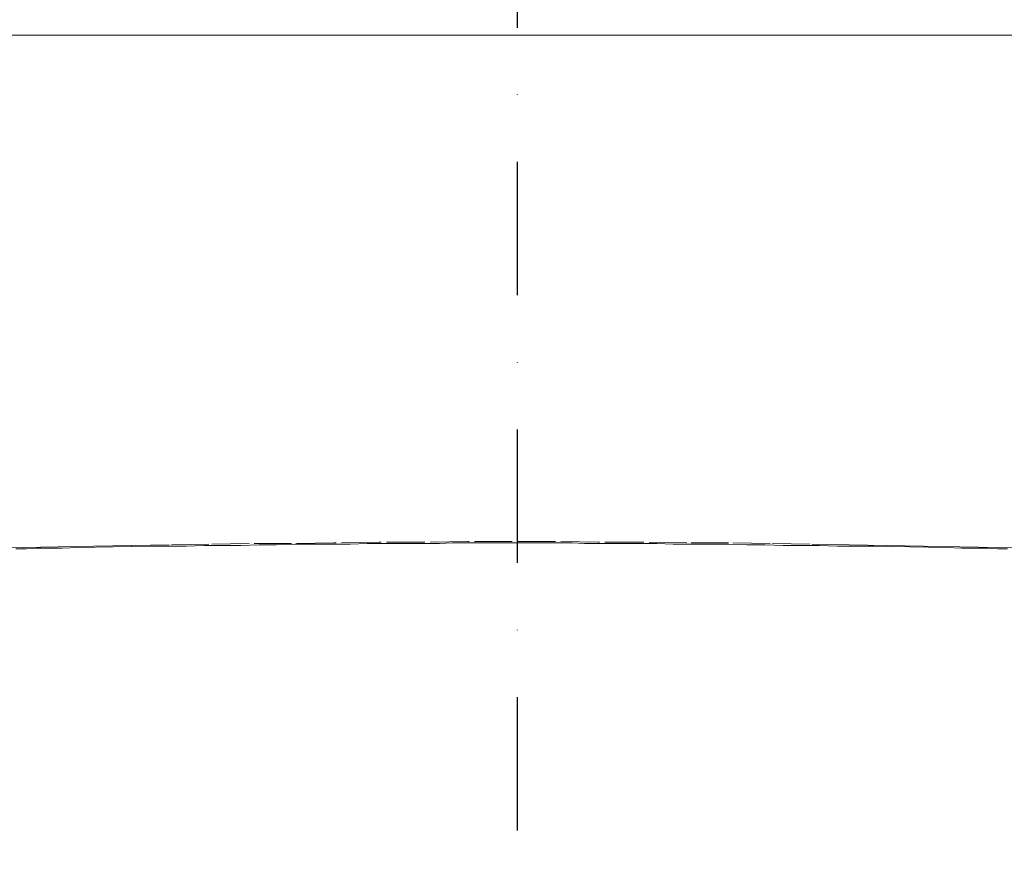
# Model space of a CAD drawing. Units: inches. Extents: x 2586 to 4608, y 947 to 2807.
# Drawn here: x 4167 to 4351, y 1775 to 1931 of the extents above; entities that cross this region are included whole.
import ezdxf

# ---------------------------------------------------------------- set-up
doc = ezdxf.new("R2010")
doc.units = ezdxf.units.IN
doc.header["$MEASUREMENT"] = 0
doc.linetypes.add('DASHDOT', pattern=[1, 0.5, -0.25, 0, -0.25])
doc.linetypes.add('PHANTOM', pattern=[12, 7, -1, 1, -1, 1, -1])
doc.layers.add('1', color=3, linetype='Continuous')
doc.layers.add('air', color=7, linetype='PHANTOM', lineweight=13)
doc.layers.add('Net thay', color=7, linetype='Continuous', lineweight=25)
doc.styles.get("Standard").update_dxf_attribs({"font": 'arial.ttf', "height": 30})
doc.dimstyles.new('ti le 11', dxfattribs={"dimtxt": 25, "dimasz": 20, "dimexe": 0.5, "dimexo": 0.5, "dimgap": 4, "dimtad": 1, "dimdec": 0, "dimzin": 0, "dimdsep": 46, "dimtxsty": 'Standard', "dimcen": 0, "dimclrd": 4, "dimclre": 4, "dimclrt": 4, "dimadec": 0, "dimazin": 0, "dimtfac": 1, "dimtdec": 0, "dimtofl": 0, "dimtmove": 0, "dimatfit": 3, "dimfxl": 1, "dimtolj": 1, "dimtzin": 0, "dimlwd": 9, "dimlwe": 9, "dimarcsym": 0})

# ---------------------------------------------------------------- blocks, each defined once
blk = doc.blocks.new('*D4')
at = {"layer": 'Defpoints', "color": 0, "transparency": 16777216}
for p in [(4020.21, 2074.91), (4260.21, 1984.9), (4020.21, 1777.4)]:
    blk.add_point(p, dxfattribs=at)
at = {"layer": 'Net thay', "color": 7, "lineweight": 9, "transparency": 16777216}
for p, q in [((4020.21, 1779.4), (4020.21, 2079.91)), ((4260.21, 1986.9), (4260.21, 2079.91))]:
    blk.add_line(p, q, dxfattribs=at)
at = {"layer": 'Net thay', "color": 0, "lineweight": 9, "transparency": 16777216}
for p, q in [((4020.21, 2074.91), (3796.67, 2074.91)), ((4237.21, 2074.91), (4043.21, 2074.91))]:
    blk.add_line(p, q, dxfattribs=at)
at = {"layer": 'Net thay', "color": 0, "transparency": 16777216}
for points in [[(4043.21, 2078.75), (4043.21, 2071.08), (4020.21, 2074.91)], [(4237.21, 2078.75), (4237.21, 2071.08), (4260.21, 2074.91)]]:
    blk.add_solid(points, dxfattribs=at)
at = {"layer": 'Net thay', "color": 0, "lineweight": 9, "transparency": 16777216, "insert": (3896.86, 2098.23), "char_height": 30, "attachment_point": 5}
blk.add_mtext('\\A1;240 ~ 280', dxfattribs=at)
blk = doc.blocks.new('ada')
at = {"layer": 'air', "color": 0}
for p, q in [((5024.18, 2033.05), (5016.74, 2032.92)), ((5031.75, 2033.18), (5024.18, 2033.05)), ((5039.68, 2033.18), (5031.75, 2033.18)), ((5040.3, 2033.05), (5036.89, 2032.92)), ((5047.61, 2033.29), (5039.68, 2033.18)), ((5043.97, 2033.05), (5040.3, 2033.05)), ((5047.51, 2033.05), (5043.97, 2033.05)), ((5050.66, 2033.05), (5047.51, 2033.05)), ((5056.04, 2033.41), (5047.61, 2033.29)), ((5053.84, 2033.18), (5050.66, 2033.05)), ((5057.38, 2033.18), (5053.84, 2033.18)), ((5064.45, 2033.41), (5056.04, 2033.41)), ((5060.81, 2033.18), (5057.38, 2033.18)), ((5064.1, 2033.18), (5060.81, 2033.18)), ((5067.4, 2033.18), (5064.1, 2033.18)), ((5072.65, 2033.54), (5064.45, 2033.41)), ((5069.73, 2033.28), (5067.4, 2033.18)), ((5072.03, 2033.28), (5069.73, 2033.28)), ((5074.22, 2033.28), (5072.03, 2033.28)), ((5080.93, 2033.54), (5072.65, 2033.54)), ((5076.55, 2033.28), (5074.22, 2033.28)), ((5078.74, 2033.28), (5076.55, 2033.28)), ((5080.93, 2033.28), (5078.74, 2033.28)), ((5088.99, 2033.54), (5080.93, 2033.54)), ((5083.13, 2033.28), (5080.93, 2033.28)), ((5085.33, 2033.28), (5083.13, 2033.28)), ((5087.53, 2033.28), (5085.33, 2033.28)), ((5089.85, 2033.28), (5087.53, 2033.28)), ((5097.06, 2033.41), (5088.99, 2033.54)), ((5092.18, 2033.28), (5089.85, 2033.28)), ((5094.5, 2033.18), (5092.18, 2033.28)), ((5097.78, 2033.18), (5094.5, 2033.18)), ((5105.35, 2033.41), (5097.06, 2033.41)), ((5100.95, 2033.18), (5097.78, 2033.18)), ((5104.49, 2033.18), (5100.95, 2033.18)), ((5108.03, 2033.18), (5104.49, 2033.18)), ((5113.64, 2033.29), (5105.35, 2033.41)), ((5111.09, 2033.05), (5108.03, 2033.18)), ((5114.26, 2033.05), (5111.09, 2033.05)), ((5121.47, 2033.29), (5113.64, 2033.29)), ((5117.93, 2033.05), (5114.26, 2033.05)), ((5121.47, 2033.05), (5117.93, 2033.05)), ((5129.27, 2033.18), (5121.47, 2033.29)), ((5124.88, 2032.92), (5121.47, 2033.05)), ((5136.71, 2033.05), (5129.27, 2033.18)), ((5144.04, 2032.92), (5136.71, 2033.05)), ((4989.51, 2032.43), (4983.78, 2032.3)), ((4990.01, 2032.2), (4988.07, 2032.2)), ((4995.99, 2032.56), (4989.51, 2032.43)), ((4991.96, 2032.3), (4990.01, 2032.2)), ((4993.8, 2032.3), (4991.96, 2032.3)), ((4996.72, 2032.3), (4993.8, 2032.3)), ((5002.59, 2032.69), (4995.99, 2032.56)), ((4999.67, 2032.43), (4996.72, 2032.3)), ((5006.35, 2032.56), (4999.67, 2032.43)), ((5009.66, 2032.79), (5002.59, 2032.69)), ((5013.2, 2032.69), (5006.35, 2032.56)), ((5016.74, 2032.92), (5009.66, 2032.79)), ((5016.61, 2032.69), (5013.2, 2032.69)), ((5019.92, 2032.69), (5016.61, 2032.69)), ((5023.33, 2032.8), (5019.92, 2032.69)), ((5026.74, 2032.8), (5023.33, 2032.8)), ((5030.18, 2032.8), (5026.74, 2032.8)), ((5033.59, 2032.92), (5030.18, 2032.8)), ((5036.89, 2032.92), (5033.59, 2032.92)), ((5128.29, 2032.92), (5124.88, 2032.92)), ((5131.73, 2032.79), (5128.29, 2032.92)), ((5135.14, 2032.79), (5131.73, 2032.79)), ((5138.44, 2032.79), (5135.14, 2032.79)), ((5141.85, 2032.69), (5138.44, 2032.79)), ((5145.26, 2032.69), (5141.85, 2032.69)), ((5150.99, 2032.8), (5144.04, 2032.92)), ((5148.67, 2032.69), (5145.26, 2032.69)), ((5155.39, 2032.56), (5148.67, 2032.69)), ((5157.97, 2032.69), (5150.99, 2032.8)), ((5162.24, 2032.43), (5155.39, 2032.56)), ((5164.79, 2032.56), (5157.97, 2032.69)), ((5165.16, 2032.3), (5162.24, 2032.43)), ((5171.74, 2032.43), (5164.79, 2032.56)), ((5167.97, 2032.3), (5165.16, 2032.3)), ((5169.93, 2032.3), (5167.97, 2032.3)), ((5171.87, 2032.2), (5169.93, 2032.3)), ((5177.96, 2032.3), (5171.74, 2032.43)), ((5173.71, 2032.2), (5171.87, 2032.2))]:
    blk.add_line(p, q, dxfattribs=at)
blk = doc.blocks.new('*D15')
at = {"layer": 'Defpoints', "color": 0, "transparency": 16777216}
for p in [(4260.21, 1957.91), (4260.21, 1328.1), (4604.2, 1328.1)]:
    blk.add_point(p, dxfattribs=at)
at = {"layer": 'Net thay', "color": 7, "lineweight": 9, "transparency": 16777216}
for p, q in [((4260.71, 1957.91), (4604.7, 1957.91)), ((4260.71, 1328.1), (4604.7, 1328.1))]:
    blk.add_line(p, q, dxfattribs=at)
at = {"layer": 'Net thay', "color": 0, "lineweight": 9, "transparency": 16777216}
blk.add_line((4604.2, 1937.91), (4604.2, 1348.1), dxfattribs=at)
at = {"layer": 'Net thay', "color": 0, "transparency": 16777216}
for points in [[(4600.87, 1937.91), (4607.53, 1937.91), (4604.2, 1957.91)], [(4600.87, 1348.1), (4607.53, 1348.1), (4604.2, 1328.1)]]:
    blk.add_solid(points, dxfattribs=at)
at = {"layer": 'Net thay', "color": 0, "lineweight": 9, "transparency": 16777216, "insert": (4580.87, 1643.01), "char_height": 30, "attachment_point": 5, "rotation": 90}
blk.add_mtext('\\A1;630', dxfattribs=at)

msp = doc.modelspace()

# ---------------------------------------------------------------- linework, layer by layer
at = {"layer": '1', "color": 7, "linetype": 'DASHDOT', "lineweight": 25, "ltscale": 50}
msp.add_line((4260.211, 1328.104), (4260.211, 2018.509), dxfattribs=at)
at = {"layer": 'Net thay', "lineweight": 9}
for p, q in [((4055.654, 1927.919), (4464.769, 1927.919)), ((4260.211, 1927.919), (4288.203, 1927.919)), ((4260.211, 1927.919), (4288.203, 1927.919))]:
    msp.add_line(p, q, dxfattribs=at)

# ---------------------------------------------------------------- block references
at = {"layer": '1', "color": 0, "linetype": 'DASHDOT'}
msp.add_blockref('ada', (-821.772, -200.438), dxfattribs=at)

# ---------------------------------------------------------------- dimensions: what is measured, and where the dimension line sits
at = {"layer": 'Net thay', "color": 7, "lineweight": 9}
dim = msp.add_linear_dim(base=(4020.211, 2074.914), p1=(4260.211, 1984.904), p2=(4020.211, 1777.405), text='240 ~ 280', dimstyle='ti le 11', override={"dimtxt": 30, "dimasz": 23, "dimexe": 5, "dimexo": 2, "dimgap": 8, "dimclrd": 0, "dimclre": 7, "dimclrt": 0, "dimarcsym": 1}, dxfattribs=at)
dim.commit()
dim.dimension.update_dxf_attribs({"geometry": '*D4', "text_midpoint": (3896.858, 2074.914), "dimtype": 160})
dim = msp.add_linear_dim(base=(4604.199, 1328.104), p1=(4260.211, 1957.911), p2=(4260.211, 1328.104), angle=90, dimstyle='ti le 11', override={"dimtxt": 30, "dimgap": 8, "dimclrd": 0, "dimclre": 7, "dimclrt": 0}, dxfattribs=at)
dim.commit()
dim.dimension.update_dxf_attribs({"geometry": '*D15', "text_midpoint": (4580.872, 1643.007)})

doc.saveas('drawing.dxf')
